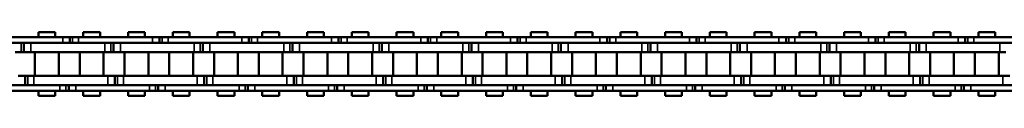
# Model space of a CAD drawing. Extents: x 4636 to 10369, y 352 to 3920.
# Drawn here: x 5628 to 5837, y 2123 to 2136 of the extents above; entities that cross this region are included whole.
import ezdxf

# ---------------------------------------------------------------- set-up
doc = ezdxf.new("R2010")
doc.units = 0
doc.layers.get('0').update_dxf_attribs({"lineweight": 25})
doc.layers.add('Sichtbar (ISO)', color=7, linetype='Continuous', lineweight=50)
doc.layers.add('Sichtbar schmal (ISO)', color=3, linetype='Continuous', lineweight=35)

# ---------------------------------------------------------------- blocks, each defined once
blk = doc.blocks.new('CDC-0252-1100-1-ACB-R_open_SR')
at = {"layer": 'Sichtbar (ISO)'}
for p, q in [((-572.35, 6.75), (-568.78, 6.75)), ((-572.35, 5.7), (-572.35, 6.75)), ((-572.35, 6.75), (-568.78, 6.75)), ((-572.35, 5.7), (-572.35, 6.75)), ((-568.78, 5.7), (-568.78, 6.75)), ((-568.78, 5.7), (-568.78, 6.75)), ((-562.83, 6.75), (-559.26, 6.75)), ((-562.83, 5.7), (-562.83, 6.75)), ((-559.26, 5.7), (-559.26, 6.75)), ((-553.3, 6.75), (-549.73, 6.75)), ((-553.3, 5.7), (-553.3, 6.75)), ((-553.3, 6.75), (-549.73, 6.75)), ((-553.3, 5.7), (-553.3, 6.75)), ((-549.73, 5.7), (-549.73, 6.75)), ((-549.73, 5.7), (-549.73, 6.75)), ((-543.78, 6.75), (-540.21, 6.75)), ((-543.78, 5.7), (-543.78, 6.75)), ((-540.21, 5.7), (-540.21, 6.75)), ((-534.25, 6.75), (-530.68, 6.75)), ((-534.25, 5.7), (-534.25, 6.75)), ((-534.25, 6.75), (-530.68, 6.75)), ((-534.25, 5.7), (-534.25, 6.75)), ((-530.68, 5.7), (-530.68, 6.75)), ((-530.68, 5.7), (-530.68, 6.75)), ((-524.73, 6.75), (-521.16, 6.75)), ((-524.73, 5.7), (-524.73, 6.75)), ((-521.16, 5.7), (-521.16, 6.75)), ((-515.2, 6.75), (-511.63, 6.75)), ((-515.2, 5.7), (-515.2, 6.75)), ((-515.2, 6.75), (-511.63, 6.75)), ((-515.2, 5.7), (-515.2, 6.75)), ((-511.63, 5.7), (-511.63, 6.75)), ((-511.63, 5.7), (-511.63, 6.75)), ((-505.68, 6.75), (-502.11, 6.75)), ((-505.68, 5.7), (-505.68, 6.75)), ((-502.11, 5.7), (-502.11, 6.75)), ((-496.15, 6.75), (-492.58, 6.75)), ((-496.15, 5.7), (-496.15, 6.75)), ((-496.15, 6.75), (-492.58, 6.75)), ((-496.15, 5.7), (-496.15, 6.75)), ((-492.58, 5.7), (-492.58, 6.75)), ((-492.58, 5.7), (-492.58, 6.75)), ((-486.63, 6.75), (-483.06, 6.75)), ((-486.63, 5.7), (-486.63, 6.75)), ((-483.06, 5.7), (-483.06, 6.75)), ((-477.1, 6.75), (-473.53, 6.75)), ((-477.1, 5.7), (-477.1, 6.75)), ((-477.1, 6.75), (-473.53, 6.75)), ((-477.1, 5.7), (-477.1, 6.75)), ((-473.53, 5.7), (-473.53, 6.75)), ((-473.53, 5.7), (-473.53, 6.75)), ((-467.58, 6.75), (-464.01, 6.75)), ((-467.58, 5.7), (-467.58, 6.75)), ((-464.01, 5.7), (-464.01, 6.75)), ((-458.05, 6.75), (-454.48, 6.75)), ((-458.05, 5.7), (-458.05, 6.75)), ((-458.05, 6.75), (-454.48, 6.75)), ((-458.05, 5.7), (-458.05, 6.75)), ((-454.48, 5.7), (-454.48, 6.75)), ((-454.48, 5.7), (-454.48, 6.75)), ((-448.53, 6.75), (-444.96, 6.75)), ((-448.53, 5.7), (-448.53, 6.75)), ((-444.96, 5.7), (-444.96, 6.75)), ((-439, 6.75), (-435.43, 6.75)), ((-439, 5.7), (-439, 6.75)), ((-439, 6.75), (-435.43, 6.75)), ((-439, 5.7), (-439, 6.75)), ((-435.43, 5.7), (-435.43, 6.75)), ((-435.43, 5.7), (-435.43, 6.75)), ((-429.48, 6.75), (-425.91, 6.75)), ((-429.48, 5.7), (-429.48, 6.75)), ((-425.91, 5.7), (-425.91, 6.75)), ((-419.95, 6.75), (-416.38, 6.75)), ((-419.95, 5.7), (-419.95, 6.75)), ((-419.95, 6.75), (-416.38, 6.75)), ((-419.95, 5.7), (-419.95, 6.75)), ((-416.38, 5.7), (-416.38, 6.75)), ((-416.38, 5.7), (-416.38, 6.75)), ((-410.43, 6.75), (-406.86, 6.75)), ((-410.43, 5.7), (-410.43, 6.75)), ((-406.86, 5.7), (-406.86, 6.75)), ((-400.9, 6.75), (-397.33, 6.75)), ((-400.9, 5.7), (-400.9, 6.75)), ((-400.9, 6.75), (-397.33, 6.75)), ((-400.9, 5.7), (-400.9, 6.75)), ((-397.33, 5.7), (-397.33, 6.75)), ((-397.33, 5.7), (-397.33, 6.75)), ((-391.38, 6.75), (-387.81, 6.75)), ((-391.38, 5.7), (-391.38, 6.75)), ((-387.81, 5.7), (-387.81, 6.75)), ((-381.85, 6.75), (-378.28, 6.75)), ((-381.85, 5.7), (-381.85, 6.75)), ((-381.85, 6.75), (-378.28, 6.75)), ((-381.85, 5.7), (-381.85, 6.75)), ((-378.28, 5.7), (-378.28, 6.75)), ((-378.28, 5.7), (-378.28, 6.75)), ((-372.33, 6.75), (-368.76, 6.75)), ((-372.33, 5.7), (-372.33, 6.75)), ((-368.76, 5.7), (-368.76, 6.75)), ((-567.17, 5.7), (-582.87, 5.7)), ((-582.87, 4.5), (-567.17, 4.5)), ((-575.47, 2.5), (-575.47, 4.5)), ((-575.47, 2.5), (-575.47, 4.5)), ((-563.57, 4.5), (-573.97, 4.5)), ((-558.27, 4.5), (-573.97, 4.5)), ((-567.17, 5.7), (-565.67, 5.7)), ((-567.17, 5.7), (-565.67, 5.7)), ((-565.67, 5.7), (-565.67, 4.5)), ((-565.67, 5.7), (-565.1, 5.7)), ((-565.67, 5.7), (-565.67, 4.5)), ((-565.67, 5.7), (-565.1, 5.7)), ((-565.1, 5.7), (-563.82, 5.7)), ((-565.1, 5.7), (-563.82, 5.7)), ((-563.57, 5.7), (-563.82, 5.7)), ((-548.12, 5.7), (-563.82, 5.7)), ((-563.82, 4.5), (-563.57, 4.5)), ((-563.82, 4.5), (-548.12, 4.5)), ((-556.42, 2.5), (-556.42, 4.5)), ((-556.42, 2.5), (-556.42, 4.5)), ((-544.52, 4.5), (-554.92, 4.5)), ((-539.22, 4.5), (-554.92, 4.5)), ((-548.12, 5.7), (-546.62, 5.7)), ((-548.12, 5.7), (-546.62, 5.7)), ((-546.62, 5.7), (-546.62, 4.5)), ((-546.62, 5.7), (-546.05, 5.7)), ((-546.62, 5.7), (-546.62, 4.5)), ((-546.62, 5.7), (-546.05, 5.7)), ((-546.05, 5.7), (-544.77, 5.7)), ((-546.05, 5.7), (-544.77, 5.7)), ((-544.52, 5.7), (-544.77, 5.7)), ((-529.07, 5.7), (-544.77, 5.7)), ((-544.77, 4.5), (-544.52, 4.5)), ((-544.77, 4.5), (-529.07, 4.5)), ((-537.37, 2.5), (-537.37, 4.5)), ((-537.37, 2.5), (-537.37, 4.5)), ((-525.47, 4.5), (-535.87, 4.5)), ((-521.16, 4.5), (-535.87, 4.5)), ((-529.07, 5.7), (-527.57, 5.7)), ((-529.07, 5.7), (-527.57, 5.7)), ((-527.57, 5.7), (-527.57, 4.5)), ((-527.57, 5.7), (-527, 5.7)), ((-527.57, 5.7), (-527.57, 4.5)), ((-527.57, 5.7), (-527, 5.7)), ((-527, 5.7), (-525.72, 5.7)), ((-527, 5.7), (-525.72, 5.7)), ((-525.47, 5.7), (-525.72, 5.7)), ((-521.16, 5.7), (-525.72, 5.7)), ((-525.72, 4.5), (-525.47, 4.5)), ((-525.72, 4.5), (-521.16, 4.5)), ((-510.02, 5.7), (-521.16, 5.7)), ((-520.17, 4.5), (-521.16, 4.5)), ((-521.16, 4.5), (-510.02, 4.5)), ((-518.32, 2.5), (-518.32, 4.5)), ((-518.32, 2.5), (-518.32, 4.5)), ((-506.42, 4.5), (-516.82, 4.5)), ((-501.12, 4.5), (-516.82, 4.5)), ((-510.02, 5.7), (-508.52, 5.7)), ((-510.02, 5.7), (-508.52, 5.7)), ((-508.52, 5.7), (-508.52, 4.5)), ((-508.52, 5.7), (-507.95, 5.7)), ((-508.52, 5.7), (-508.52, 4.5)), ((-508.52, 5.7), (-507.95, 5.7)), ((-507.95, 5.7), (-506.67, 5.7)), ((-507.95, 5.7), (-506.67, 5.7)), ((-506.42, 5.7), (-506.67, 5.7)), ((-490.97, 5.7), (-506.67, 5.7)), ((-506.67, 4.5), (-506.42, 4.5)), ((-506.67, 4.5), (-490.97, 4.5)), ((-499.27, 2.5), (-499.27, 4.5)), ((-499.27, 2.5), (-499.27, 4.5)), ((-487.37, 4.5), (-497.77, 4.5)), ((-482.07, 4.5), (-497.77, 4.5)), ((-490.97, 5.7), (-489.47, 5.7)), ((-490.97, 5.7), (-489.47, 5.7)), ((-489.47, 5.7), (-489.47, 4.5)), ((-489.47, 5.7), (-488.9, 5.7)), ((-489.47, 5.7), (-489.47, 4.5)), ((-489.47, 5.7), (-488.9, 5.7)), ((-488.9, 5.7), (-487.62, 5.7)), ((-488.9, 5.7), (-487.62, 5.7)), ((-487.37, 5.7), (-487.62, 5.7)), ((-471.92, 5.7), (-487.62, 5.7)), ((-487.62, 4.5), (-487.37, 4.5)), ((-487.62, 4.5), (-471.92, 4.5)), ((-480.22, 2.5), (-480.22, 4.5)), ((-480.22, 2.5), (-480.22, 4.5)), ((-468.32, 4.5), (-478.72, 4.5)), ((-463.02, 4.5), (-478.72, 4.5)), ((-471.92, 5.7), (-470.42, 5.7)), ((-471.92, 5.7), (-470.42, 5.7)), ((-470.42, 5.7), (-470.42, 4.5)), ((-470.42, 5.7), (-469.85, 5.7)), ((-470.42, 5.7), (-470.42, 4.5)), ((-470.42, 5.7), (-469.85, 5.7)), ((-469.85, 5.7), (-468.57, 5.7)), ((-469.85, 5.7), (-468.57, 5.7)), ((-468.32, 5.7), (-468.57, 5.7)), ((-452.87, 5.7), (-468.57, 5.7)), ((-468.57, 4.5), (-468.32, 4.5)), ((-468.57, 4.5), (-452.87, 4.5)), ((-461.17, 2.5), (-461.17, 4.5)), ((-461.17, 2.5), (-461.17, 4.5)), ((-449.27, 4.5), (-459.67, 4.5)), ((-443.97, 4.5), (-459.67, 4.5)), ((-452.87, 5.7), (-451.37, 5.7)), ((-452.87, 5.7), (-451.37, 5.7)), ((-451.37, 5.7), (-451.37, 4.5)), ((-451.37, 5.7), (-450.8, 5.7)), ((-451.37, 5.7), (-451.37, 4.5)), ((-451.37, 5.7), (-450.8, 5.7)), ((-450.8, 5.7), (-449.52, 5.7)), ((-450.8, 5.7), (-449.52, 5.7)), ((-449.27, 5.7), (-449.52, 5.7)), ((-433.82, 5.7), (-449.52, 5.7)), ((-449.52, 4.5), (-449.27, 4.5)), ((-449.52, 4.5), (-433.82, 4.5)), ((-442.12, 2.5), (-442.12, 4.5)), ((-442.12, 2.5), (-442.12, 4.5)), ((-430.22, 4.5), (-440.62, 4.5)), ((-424.92, 4.5), (-440.62, 4.5)), ((-433.82, 5.7), (-432.32, 5.7)), ((-433.82, 5.7), (-432.32, 5.7)), ((-432.32, 5.7), (-432.32, 4.5)), ((-432.32, 5.7), (-431.75, 5.7)), ((-432.32, 5.7), (-432.32, 4.5)), ((-432.32, 5.7), (-431.75, 5.7)), ((-431.75, 5.7), (-430.47, 5.7)), ((-431.75, 5.7), (-430.47, 5.7)), ((-430.22, 5.7), (-430.47, 5.7)), ((-414.77, 5.7), (-430.47, 5.7)), ((-430.47, 4.5), (-430.22, 4.5)), ((-430.47, 4.5), (-414.77, 4.5)), ((-423.07, 2.5), (-423.07, 4.5)), ((-423.07, 2.5), (-423.07, 4.5)), ((-411.17, 4.5), (-421.57, 4.5)), ((-405.87, 4.5), (-421.57, 4.5)), ((-414.77, 5.7), (-413.27, 5.7)), ((-414.77, 5.7), (-413.27, 5.7)), ((-413.27, 5.7), (-413.27, 4.5)), ((-413.27, 5.7), (-412.7, 5.7)), ((-413.27, 5.7), (-413.27, 4.5)), ((-413.27, 5.7), (-412.7, 5.7)), ((-412.7, 5.7), (-411.42, 5.7)), ((-412.7, 5.7), (-411.42, 5.7)), ((-411.17, 5.7), (-411.42, 5.7)), ((-395.72, 5.7), (-411.42, 5.7)), ((-411.42, 4.5), (-411.17, 4.5)), ((-411.42, 4.5), (-395.72, 4.5)), ((-404.02, 2.5), (-404.02, 4.5)), ((-404.02, 2.5), (-404.02, 4.5)), ((-392.12, 4.5), (-402.52, 4.5)), ((-386.82, 4.5), (-402.52, 4.5)), ((-395.72, 5.7), (-394.22, 5.7)), ((-395.72, 5.7), (-394.22, 5.7)), ((-394.22, 5.7), (-394.22, 4.5)), ((-394.22, 5.7), (-393.65, 5.7)), ((-394.22, 5.7), (-394.22, 4.5)), ((-394.22, 5.7), (-393.65, 5.7)), ((-393.65, 5.7), (-392.37, 5.7)), ((-393.65, 5.7), (-392.37, 5.7)), ((-392.12, 5.7), (-392.37, 5.7)), ((-376.67, 5.7), (-392.37, 5.7)), ((-392.37, 4.5), (-392.12, 4.5)), ((-392.37, 4.5), (-376.67, 4.5)), ((-384.97, 2.5), (-384.97, 4.5)), ((-384.97, 2.5), (-384.97, 4.5)), ((-373.07, 4.5), (-383.47, 4.5)), ((-367.77, 4.5), (-383.47, 4.5)), ((-376.67, 5.7), (-375.17, 5.7)), ((-376.67, 5.7), (-375.17, 5.7)), ((-375.17, 5.7), (-375.17, 4.5)), ((-375.17, 5.7), (-374.6, 5.7)), ((-375.17, 5.7), (-375.17, 4.5)), ((-375.17, 5.7), (-374.6, 5.7)), ((-374.6, 5.7), (-373.32, 5.7)), ((-374.6, 5.7), (-373.32, 5.7)), ((-373.07, 5.7), (-373.32, 5.7)), ((-357.62, 5.7), (-373.32, 5.7)), ((-373.32, 4.5), (-373.07, 4.5)), ((-373.32, 4.5), (-357.62, 4.5)), ((-576.04, 2.5), (-577.32, 2.5)), ((-575.47, 2.5), (-576.04, 2.5)), ((-575.47, 2.5), (-576.04, 2.5)), ((-573.97, 2.5), (-575.47, 2.5)), ((-573.97, 2.5), (-575.47, 2.5)), ((-573.97, 2.5), (-563.57, 2.5)), ((-573.97, 2.5), (-558.27, 2.5)), ((-573.11, -2.5), (-573.11, 2.5)), ((-573.11, -2.5), (-573.11, 2.5)), ((-568.03, -2.5), (-568.03, 2.5)), ((-568.03, -2.5), (-568.03, 2.5)), ((-563.58, -2.5), (-563.58, 2.5)), ((-558.5, -2.5), (-558.5, 2.5)), ((-556.99, 2.5), (-558.27, 2.5)), ((-556.42, 2.5), (-556.99, 2.5)), ((-556.42, 2.5), (-556.99, 2.5)), ((-554.92, 2.5), (-556.42, 2.5)), ((-554.92, 2.5), (-556.42, 2.5)), ((-554.92, 2.5), (-544.52, 2.5)), ((-554.92, 2.5), (-539.22, 2.5)), ((-554.06, -2.5), (-554.06, 2.5)), ((-554.06, -2.5), (-554.06, 2.5)), ((-548.98, -2.5), (-548.98, 2.5)), ((-548.98, -2.5), (-548.98, 2.5)), ((-544.53, -2.5), (-544.53, 2.5)), ((-539.45, -2.5), (-539.45, 2.5)), ((-537.94, 2.5), (-539.22, 2.5)), ((-537.37, 2.5), (-537.94, 2.5)), ((-537.37, 2.5), (-537.94, 2.5)), ((-535.87, 2.5), (-537.37, 2.5)), ((-535.87, 2.5), (-537.37, 2.5)), ((-535.87, 2.5), (-525.47, 2.5)), ((-535.87, 2.5), (-521.16, 2.5)), ((-535.01, -2.5), (-535.01, 2.5)), ((-535.01, -2.5), (-535.01, 2.5)), ((-529.93, -2.5), (-529.93, 2.5)), ((-529.93, -2.5), (-529.93, 2.5)), ((-525.48, -2.5), (-525.48, 2.5)), ((-521.16, 2.5), (-520.17, 2.5)), ((-520.4, -2.5), (-520.4, 2.5)), ((-518.89, 2.5), (-520.17, 2.5)), ((-518.32, 2.5), (-518.89, 2.5)), ((-518.32, 2.5), (-518.89, 2.5)), ((-516.82, 2.5), (-518.32, 2.5)), ((-516.82, 2.5), (-518.32, 2.5)), ((-516.82, 2.5), (-506.42, 2.5)), ((-516.82, 2.5), (-501.12, 2.5)), ((-515.96, -2.5), (-515.96, 2.5)), ((-515.96, -2.5), (-515.96, 2.5)), ((-510.88, -2.5), (-510.88, 2.5)), ((-510.88, -2.5), (-510.88, 2.5)), ((-506.43, -2.5), (-506.43, 2.5)), ((-501.35, -2.5), (-501.35, 2.5)), ((-499.84, 2.5), (-501.12, 2.5)), ((-499.27, 2.5), (-499.84, 2.5)), ((-499.27, 2.5), (-499.84, 2.5)), ((-497.77, 2.5), (-499.27, 2.5)), ((-497.77, 2.5), (-499.27, 2.5)), ((-497.77, 2.5), (-487.37, 2.5)), ((-497.77, 2.5), (-482.07, 2.5)), ((-496.91, -2.5), (-496.91, 2.5)), ((-496.91, -2.5), (-496.91, 2.5)), ((-491.83, -2.5), (-491.83, 2.5)), ((-491.83, -2.5), (-491.83, 2.5)), ((-487.38, -2.5), (-487.38, 2.5)), ((-482.3, -2.5), (-482.3, 2.5)), ((-480.79, 2.5), (-482.07, 2.5)), ((-480.22, 2.5), (-480.79, 2.5)), ((-480.22, 2.5), (-480.79, 2.5)), ((-478.72, 2.5), (-480.22, 2.5)), ((-478.72, 2.5), (-480.22, 2.5)), ((-478.72, 2.5), (-468.32, 2.5)), ((-478.72, 2.5), (-463.02, 2.5)), ((-477.86, -2.5), (-477.86, 2.5)), ((-477.86, -2.5), (-477.86, 2.5)), ((-472.78, -2.5), (-472.78, 2.5)), ((-472.78, -2.5), (-472.78, 2.5)), ((-468.33, -2.5), (-468.33, 2.5)), ((-463.25, -2.5), (-463.25, 2.5)), ((-461.74, 2.5), (-463.02, 2.5)), ((-461.17, 2.5), (-461.74, 2.5)), ((-461.17, 2.5), (-461.74, 2.5)), ((-459.67, 2.5), (-461.17, 2.5)), ((-459.67, 2.5), (-461.17, 2.5)), ((-459.67, 2.5), (-449.27, 2.5)), ((-459.67, 2.5), (-443.97, 2.5)), ((-458.81, -2.5), (-458.81, 2.5)), ((-458.81, -2.5), (-458.81, 2.5)), ((-453.73, -2.5), (-453.73, 2.5)), ((-453.73, -2.5), (-453.73, 2.5)), ((-449.28, -2.5), (-449.28, 2.5)), ((-444.2, -2.5), (-444.2, 2.5)), ((-442.69, 2.5), (-443.97, 2.5)), ((-442.12, 2.5), (-442.69, 2.5)), ((-442.12, 2.5), (-442.69, 2.5)), ((-440.62, 2.5), (-442.12, 2.5)), ((-440.62, 2.5), (-442.12, 2.5)), ((-440.62, 2.5), (-430.22, 2.5)), ((-440.62, 2.5), (-424.92, 2.5)), ((-439.76, -2.5), (-439.76, 2.5)), ((-439.76, -2.5), (-439.76, 2.5)), ((-434.68, -2.5), (-434.68, 2.5)), ((-434.68, -2.5), (-434.68, 2.5)), ((-430.23, -2.5), (-430.23, 2.5)), ((-425.15, -2.5), (-425.15, 2.5)), ((-423.64, 2.5), (-424.92, 2.5)), ((-423.07, 2.5), (-423.64, 2.5)), ((-423.07, 2.5), (-423.64, 2.5)), ((-421.57, 2.5), (-423.07, 2.5)), ((-421.57, 2.5), (-423.07, 2.5)), ((-421.57, 2.5), (-411.17, 2.5)), ((-421.57, 2.5), (-405.87, 2.5)), ((-420.71, -2.5), (-420.71, 2.5)), ((-420.71, -2.5), (-420.71, 2.5)), ((-415.63, -2.5), (-415.63, 2.5)), ((-415.63, -2.5), (-415.63, 2.5)), ((-411.18, -2.5), (-411.18, 2.5)), ((-406.1, -2.5), (-406.1, 2.5)), ((-404.59, 2.5), (-405.87, 2.5)), ((-404.02, 2.5), (-404.59, 2.5)), ((-404.02, 2.5), (-404.59, 2.5)), ((-402.52, 2.5), (-404.02, 2.5)), ((-402.52, 2.5), (-404.02, 2.5)), ((-402.52, 2.5), (-392.12, 2.5)), ((-402.52, 2.5), (-386.82, 2.5)), ((-401.66, -2.5), (-401.66, 2.5)), ((-401.66, -2.5), (-401.66, 2.5)), ((-396.58, -2.5), (-396.58, 2.5)), ((-396.58, -2.5), (-396.58, 2.5)), ((-392.13, -2.5), (-392.13, 2.5)), ((-387.05, -2.5), (-387.05, 2.5)), ((-385.54, 2.5), (-386.82, 2.5)), ((-384.97, 2.5), (-385.54, 2.5)), ((-384.97, 2.5), (-385.54, 2.5)), ((-383.47, 2.5), (-384.97, 2.5)), ((-383.47, 2.5), (-384.97, 2.5)), ((-383.47, 2.5), (-373.07, 2.5)), ((-383.47, 2.5), (-367.77, 2.5)), ((-382.61, -2.5), (-382.61, 2.5)), ((-382.61, -2.5), (-382.61, 2.5)), ((-377.53, -2.5), (-377.53, 2.5)), ((-377.53, -2.5), (-377.53, 2.5)), ((-373.08, -2.5), (-373.08, 2.5)), ((-368, -2.5), (-368, 2.5)), ((-366.49, 2.5), (-367.77, 2.5)), ((-576.69, -2.5), (-575.19, -2.5)), ((-575.19, -2.5), (-575.19, -4.5)), ((-575.19, -2.5), (-574.62, -2.5)), ((-575.19, -2.5), (-575.19, -4.5)), ((-575.19, -2.5), (-574.62, -2.5)), ((-574.62, -2.5), (-573.34, -2.5)), ((-574.62, -2.5), (-573.34, -2.5)), ((-563.57, -2.5), (-573.34, -2.5)), ((-557.64, -2.5), (-573.34, -2.5)), ((-557.64, -2.5), (-556.14, -2.5)), ((-556.14, -2.5), (-556.14, -4.5)), ((-556.14, -2.5), (-555.57, -2.5)), ((-556.14, -2.5), (-556.14, -4.5)), ((-556.14, -2.5), (-555.57, -2.5)), ((-555.57, -2.5), (-554.29, -2.5)), ((-555.57, -2.5), (-554.29, -2.5)), ((-544.52, -2.5), (-554.29, -2.5)), ((-538.59, -2.5), (-554.29, -2.5)), ((-538.59, -2.5), (-537.09, -2.5)), ((-537.09, -2.5), (-537.09, -4.5)), ((-537.09, -2.5), (-536.52, -2.5)), ((-537.09, -2.5), (-537.09, -4.5)), ((-537.09, -2.5), (-536.52, -2.5)), ((-536.52, -2.5), (-535.24, -2.5)), ((-536.52, -2.5), (-535.24, -2.5)), ((-525.47, -2.5), (-535.24, -2.5)), ((-521.16, -2.5), (-535.24, -2.5)), ((-519.54, -2.5), (-521.16, -2.5)), ((-519.54, -2.5), (-518.04, -2.5)), ((-518.04, -2.5), (-518.04, -4.5)), ((-518.04, -2.5), (-517.47, -2.5)), ((-518.04, -2.5), (-518.04, -4.5)), ((-518.04, -2.5), (-517.47, -2.5)), ((-517.47, -2.5), (-516.19, -2.5)), ((-517.47, -2.5), (-516.19, -2.5)), ((-506.42, -2.5), (-516.19, -2.5)), ((-500.49, -2.5), (-516.19, -2.5)), ((-500.49, -2.5), (-498.99, -2.5)), ((-498.99, -2.5), (-498.99, -4.5)), ((-498.99, -2.5), (-498.42, -2.5)), ((-498.99, -2.5), (-498.99, -4.5)), ((-498.99, -2.5), (-498.42, -2.5)), ((-498.42, -2.5), (-497.14, -2.5)), ((-498.42, -2.5), (-497.14, -2.5)), ((-487.37, -2.5), (-497.14, -2.5)), ((-481.44, -2.5), (-497.14, -2.5)), ((-481.44, -2.5), (-479.94, -2.5)), ((-479.94, -2.5), (-479.94, -4.5)), ((-479.94, -2.5), (-479.37, -2.5)), ((-479.94, -2.5), (-479.94, -4.5)), ((-479.94, -2.5), (-479.37, -2.5)), ((-479.37, -2.5), (-478.09, -2.5)), ((-479.37, -2.5), (-478.09, -2.5)), ((-468.32, -2.5), (-478.09, -2.5)), ((-462.39, -2.5), (-478.09, -2.5)), ((-462.39, -2.5), (-460.89, -2.5)), ((-460.89, -2.5), (-460.89, -4.5)), ((-460.89, -2.5), (-460.32, -2.5)), ((-460.89, -2.5), (-460.89, -4.5)), ((-460.89, -2.5), (-460.32, -2.5)), ((-460.32, -2.5), (-459.04, -2.5)), ((-460.32, -2.5), (-459.04, -2.5)), ((-449.27, -2.5), (-459.04, -2.5)), ((-443.34, -2.5), (-459.04, -2.5)), ((-443.34, -2.5), (-441.84, -2.5)), ((-441.84, -2.5), (-441.84, -4.5)), ((-441.84, -2.5), (-441.27, -2.5)), ((-441.84, -2.5), (-441.84, -4.5)), ((-441.84, -2.5), (-441.27, -2.5)), ((-441.27, -2.5), (-439.99, -2.5)), ((-441.27, -2.5), (-439.99, -2.5)), ((-430.22, -2.5), (-439.99, -2.5)), ((-424.29, -2.5), (-439.99, -2.5)), ((-424.29, -2.5), (-422.79, -2.5)), ((-422.79, -2.5), (-422.79, -4.5)), ((-422.79, -2.5), (-422.22, -2.5)), ((-422.79, -2.5), (-422.79, -4.5)), ((-422.79, -2.5), (-422.22, -2.5)), ((-422.22, -2.5), (-420.94, -2.5)), ((-422.22, -2.5), (-420.94, -2.5)), ((-411.17, -2.5), (-420.94, -2.5)), ((-405.24, -2.5), (-420.94, -2.5)), ((-405.24, -2.5), (-403.74, -2.5)), ((-403.74, -2.5), (-403.74, -4.5)), ((-403.74, -2.5), (-403.17, -2.5)), ((-403.74, -2.5), (-403.74, -4.5)), ((-403.74, -2.5), (-403.17, -2.5)), ((-403.17, -2.5), (-401.89, -2.5)), ((-403.17, -2.5), (-401.89, -2.5)), ((-392.12, -2.5), (-401.89, -2.5)), ((-386.19, -2.5), (-401.89, -2.5)), ((-386.19, -2.5), (-384.69, -2.5)), ((-384.69, -2.5), (-384.69, -4.5)), ((-384.69, -2.5), (-384.12, -2.5)), ((-384.69, -2.5), (-384.69, -4.5)), ((-384.69, -2.5), (-384.12, -2.5)), ((-384.12, -2.5), (-382.84, -2.5)), ((-384.12, -2.5), (-382.84, -2.5)), ((-373.07, -2.5), (-382.84, -2.5)), ((-367.14, -2.5), (-382.84, -2.5)), ((-367.14, -2.5), (-365.64, -2.5)), ((-567.79, -4.5), (-583.49, -4.5)), ((-583.49, -5.7), (-567.79, -5.7)), ((-573.34, -4.5), (-563.57, -4.5)), ((-573.34, -4.5), (-557.64, -4.5)), ((-572.35, -6.75), (-572.35, -5.7)), ((-572.35, -6.75), (-572.35, -5.7)), ((-568.78, -6.75), (-568.78, -5.7)), ((-568.78, -6.75), (-568.78, -5.7)), ((-566.51, -5.7), (-567.79, -5.7)), ((-566.51, -5.7), (-567.79, -5.7)), ((-565.94, -5.7), (-566.51, -5.7)), ((-565.94, -5.7), (-566.51, -5.7)), ((-565.94, -5.7), (-565.94, -4.5)), ((-565.94, -5.7), (-565.94, -4.5)), ((-564.44, -5.7), (-565.94, -5.7)), ((-564.44, -5.7), (-565.94, -5.7)), ((-563.57, -4.5), (-564.44, -4.5)), ((-548.74, -4.5), (-564.44, -4.5)), ((-564.44, -5.7), (-563.57, -5.7)), ((-564.44, -5.7), (-548.74, -5.7)), ((-562.83, -6.75), (-562.83, -5.7)), ((-559.26, -6.75), (-559.26, -5.7)), ((-554.29, -4.5), (-544.52, -4.5)), ((-554.29, -4.5), (-538.59, -4.5)), ((-553.3, -6.75), (-553.3, -5.7)), ((-553.3, -6.75), (-553.3, -5.7)), ((-549.73, -6.75), (-549.73, -5.7)), ((-549.73, -6.75), (-549.73, -5.7)), ((-547.46, -5.7), (-548.74, -5.7)), ((-547.46, -5.7), (-548.74, -5.7)), ((-546.89, -5.7), (-547.46, -5.7)), ((-546.89, -5.7), (-547.46, -5.7)), ((-546.89, -5.7), (-546.89, -4.5)), ((-546.89, -5.7), (-546.89, -4.5)), ((-545.39, -5.7), (-546.89, -5.7)), ((-545.39, -5.7), (-546.89, -5.7)), ((-544.52, -4.5), (-545.39, -4.5)), ((-529.69, -4.5), (-545.39, -4.5)), ((-545.39, -5.7), (-544.52, -5.7)), ((-545.39, -5.7), (-529.69, -5.7)), ((-543.78, -6.75), (-543.78, -5.7)), ((-540.21, -6.75), (-540.21, -5.7)), ((-535.24, -4.5), (-525.47, -4.5)), ((-535.24, -4.5), (-521.16, -4.5)), ((-534.25, -6.75), (-534.25, -5.7)), ((-534.25, -6.75), (-534.25, -5.7)), ((-530.68, -6.75), (-530.68, -5.7)), ((-530.68, -6.75), (-530.68, -5.7)), ((-528.41, -5.7), (-529.69, -5.7)), ((-528.41, -5.7), (-529.69, -5.7)), ((-527.84, -5.7), (-528.41, -5.7)), ((-527.84, -5.7), (-528.41, -5.7)), ((-527.84, -5.7), (-527.84, -4.5)), ((-527.84, -5.7), (-527.84, -4.5)), ((-526.34, -5.7), (-527.84, -5.7)), ((-526.34, -5.7), (-527.84, -5.7)), ((-525.47, -4.5), (-526.34, -4.5)), ((-521.16, -4.5), (-526.34, -4.5)), ((-526.34, -5.7), (-525.47, -5.7)), ((-526.34, -5.7), (-521.16, -5.7)), ((-524.73, -6.75), (-524.73, -5.7)), ((-521.16, -4.5), (-519.54, -4.5)), ((-510.64, -4.5), (-521.16, -4.5)), ((-521.16, -6.75), (-521.16, -5.7)), ((-521.16, -5.7), (-510.64, -5.7)), ((-516.19, -4.5), (-506.42, -4.5)), ((-516.19, -4.5), (-500.49, -4.5)), ((-515.2, -6.75), (-515.2, -5.7)), ((-515.2, -6.75), (-515.2, -5.7)), ((-511.63, -6.75), (-511.63, -5.7)), ((-511.63, -6.75), (-511.63, -5.7)), ((-509.36, -5.7), (-510.64, -5.7)), ((-509.36, -5.7), (-510.64, -5.7)), ((-508.79, -5.7), (-509.36, -5.7)), ((-508.79, -5.7), (-509.36, -5.7)), ((-508.79, -5.7), (-508.79, -4.5)), ((-508.79, -5.7), (-508.79, -4.5)), ((-507.29, -5.7), (-508.79, -5.7)), ((-507.29, -5.7), (-508.79, -5.7)), ((-506.42, -4.5), (-507.29, -4.5)), ((-491.59, -4.5), (-507.29, -4.5)), ((-507.29, -5.7), (-506.42, -5.7)), ((-507.29, -5.7), (-491.59, -5.7)), ((-505.68, -6.75), (-505.68, -5.7)), ((-502.11, -6.75), (-502.11, -5.7)), ((-497.14, -4.5), (-487.37, -4.5)), ((-497.14, -4.5), (-481.44, -4.5)), ((-496.15, -6.75), (-496.15, -5.7)), ((-496.15, -6.75), (-496.15, -5.7)), ((-492.58, -6.75), (-492.58, -5.7)), ((-492.58, -6.75), (-492.58, -5.7)), ((-490.31, -5.7), (-491.59, -5.7)), ((-490.31, -5.7), (-491.59, -5.7)), ((-489.74, -5.7), (-490.31, -5.7)), ((-489.74, -5.7), (-490.31, -5.7)), ((-489.74, -5.7), (-489.74, -4.5)), ((-489.74, -5.7), (-489.74, -4.5)), ((-488.24, -5.7), (-489.74, -5.7)), ((-488.24, -5.7), (-489.74, -5.7)), ((-487.37, -4.5), (-488.24, -4.5)), ((-472.54, -4.5), (-488.24, -4.5)), ((-488.24, -5.7), (-487.37, -5.7)), ((-488.24, -5.7), (-472.54, -5.7)), ((-486.63, -6.75), (-486.63, -5.7)), ((-483.06, -6.75), (-483.06, -5.7)), ((-478.09, -4.5), (-468.32, -4.5)), ((-478.09, -4.5), (-462.39, -4.5)), ((-477.1, -6.75), (-477.1, -5.7)), ((-477.1, -6.75), (-477.1, -5.7)), ((-473.53, -6.75), (-473.53, -5.7)), ((-473.53, -6.75), (-473.53, -5.7)), ((-471.26, -5.7), (-472.54, -5.7)), ((-471.26, -5.7), (-472.54, -5.7)), ((-470.69, -5.7), (-471.26, -5.7)), ((-470.69, -5.7), (-471.26, -5.7)), ((-470.69, -5.7), (-470.69, -4.5)), ((-470.69, -5.7), (-470.69, -4.5)), ((-469.19, -5.7), (-470.69, -5.7)), ((-469.19, -5.7), (-470.69, -5.7)), ((-468.32, -4.5), (-469.19, -4.5)), ((-453.49, -4.5), (-469.19, -4.5)), ((-469.19, -5.7), (-468.32, -5.7)), ((-469.19, -5.7), (-453.49, -5.7)), ((-467.58, -6.75), (-467.58, -5.7)), ((-464.01, -6.75), (-464.01, -5.7)), ((-459.04, -4.5), (-449.27, -4.5)), ((-459.04, -4.5), (-443.34, -4.5)), ((-458.05, -6.75), (-458.05, -5.7)), ((-458.05, -6.75), (-458.05, -5.7)), ((-454.48, -6.75), (-454.48, -5.7)), ((-454.48, -6.75), (-454.48, -5.7)), ((-452.21, -5.7), (-453.49, -5.7)), ((-452.21, -5.7), (-453.49, -5.7)), ((-451.64, -5.7), (-452.21, -5.7)), ((-451.64, -5.7), (-452.21, -5.7)), ((-451.64, -5.7), (-451.64, -4.5)), ((-451.64, -5.7), (-451.64, -4.5)), ((-450.14, -5.7), (-451.64, -5.7)), ((-450.14, -5.7), (-451.64, -5.7)), ((-449.27, -4.5), (-450.14, -4.5)), ((-434.44, -4.5), (-450.14, -4.5)), ((-450.14, -5.7), (-449.27, -5.7)), ((-450.14, -5.7), (-434.44, -5.7)), ((-448.53, -6.75), (-448.53, -5.7)), ((-444.96, -6.75), (-444.96, -5.7)), ((-439.99, -4.5), (-430.22, -4.5)), ((-439.99, -4.5), (-424.29, -4.5)), ((-439, -6.75), (-439, -5.7)), ((-439, -6.75), (-439, -5.7)), ((-435.43, -6.75), (-435.43, -5.7)), ((-435.43, -6.75), (-435.43, -5.7)), ((-433.16, -5.7), (-434.44, -5.7)), ((-433.16, -5.7), (-434.44, -5.7)), ((-432.59, -5.7), (-433.16, -5.7)), ((-432.59, -5.7), (-433.16, -5.7)), ((-432.59, -5.7), (-432.59, -4.5)), ((-432.59, -5.7), (-432.59, -4.5)), ((-431.09, -5.7), (-432.59, -5.7)), ((-431.09, -5.7), (-432.59, -5.7)), ((-430.22, -4.5), (-431.09, -4.5)), ((-415.39, -4.5), (-431.09, -4.5)), ((-431.09, -5.7), (-430.22, -5.7)), ((-431.09, -5.7), (-415.39, -5.7)), ((-429.48, -6.75), (-429.48, -5.7)), ((-425.91, -6.75), (-425.91, -5.7)), ((-420.94, -4.5), (-411.17, -4.5)), ((-420.94, -4.5), (-405.24, -4.5)), ((-419.95, -6.75), (-419.95, -5.7)), ((-419.95, -6.75), (-419.95, -5.7)), ((-416.38, -6.75), (-416.38, -5.7)), ((-416.38, -6.75), (-416.38, -5.7)), ((-414.11, -5.7), (-415.39, -5.7)), ((-414.11, -5.7), (-415.39, -5.7)), ((-413.54, -5.7), (-414.11, -5.7)), ((-413.54, -5.7), (-414.11, -5.7)), ((-413.54, -5.7), (-413.54, -4.5)), ((-413.54, -5.7), (-413.54, -4.5)), ((-412.04, -5.7), (-413.54, -5.7)), ((-412.04, -5.7), (-413.54, -5.7)), ((-411.17, -4.5), (-412.04, -4.5)), ((-396.34, -4.5), (-412.04, -4.5)), ((-412.04, -5.7), (-411.17, -5.7)), ((-412.04, -5.7), (-396.34, -5.7)), ((-410.43, -6.75), (-410.43, -5.7)), ((-406.86, -6.75), (-406.86, -5.7)), ((-401.89, -4.5), (-392.12, -4.5)), ((-401.89, -4.5), (-386.19, -4.5)), ((-400.9, -6.75), (-400.9, -5.7)), ((-400.9, -6.75), (-400.9, -5.7)), ((-397.33, -6.75), (-397.33, -5.7)), ((-397.33, -6.75), (-397.33, -5.7)), ((-395.06, -5.7), (-396.34, -5.7)), ((-395.06, -5.7), (-396.34, -5.7)), ((-394.49, -5.7), (-395.06, -5.7)), ((-394.49, -5.7), (-395.06, -5.7)), ((-394.49, -5.7), (-394.49, -4.5)), ((-394.49, -5.7), (-394.49, -4.5)), ((-392.99, -5.7), (-394.49, -5.7)), ((-392.99, -5.7), (-394.49, -5.7)), ((-392.12, -4.5), (-392.99, -4.5)), ((-377.29, -4.5), (-392.99, -4.5)), ((-392.99, -5.7), (-392.12, -5.7)), ((-392.99, -5.7), (-377.29, -5.7)), ((-391.38, -6.75), (-391.38, -5.7)), ((-387.81, -6.75), (-387.81, -5.7)), ((-382.84, -4.5), (-373.07, -4.5)), ((-382.84, -4.5), (-367.14, -4.5)), ((-381.85, -6.75), (-381.85, -5.7)), ((-381.85, -6.75), (-381.85, -5.7)), ((-378.28, -6.75), (-378.28, -5.7)), ((-378.28, -6.75), (-378.28, -5.7)), ((-376.01, -5.7), (-377.29, -5.7)), ((-376.01, -5.7), (-377.29, -5.7)), ((-375.44, -5.7), (-376.01, -5.7)), ((-375.44, -5.7), (-376.01, -5.7)), ((-375.44, -5.7), (-375.44, -4.5)), ((-375.44, -5.7), (-375.44, -4.5)), ((-373.94, -5.7), (-375.44, -5.7)), ((-373.94, -5.7), (-375.44, -5.7)), ((-373.07, -4.5), (-373.94, -4.5)), ((-358.24, -4.5), (-373.94, -4.5)), ((-373.94, -5.7), (-373.07, -5.7)), ((-373.94, -5.7), (-358.24, -5.7)), ((-372.33, -6.75), (-372.33, -5.7)), ((-368.76, -6.75), (-368.76, -5.7)), ((-572.35, -6.75), (-568.78, -6.75)), ((-572.35, -6.75), (-568.78, -6.75)), ((-562.83, -6.75), (-559.26, -6.75)), ((-553.3, -6.75), (-549.73, -6.75)), ((-553.3, -6.75), (-549.73, -6.75)), ((-543.78, -6.75), (-540.21, -6.75)), ((-534.25, -6.75), (-530.68, -6.75)), ((-534.25, -6.75), (-530.68, -6.75)), ((-524.73, -6.75), (-521.16, -6.75)), ((-515.2, -6.75), (-511.63, -6.75)), ((-515.2, -6.75), (-511.63, -6.75)), ((-505.68, -6.75), (-502.11, -6.75)), ((-496.15, -6.75), (-492.58, -6.75)), ((-496.15, -6.75), (-492.58, -6.75)), ((-486.63, -6.75), (-483.06, -6.75)), ((-477.1, -6.75), (-473.53, -6.75)), ((-477.1, -6.75), (-473.53, -6.75)), ((-467.58, -6.75), (-464.01, -6.75)), ((-458.05, -6.75), (-454.48, -6.75)), ((-458.05, -6.75), (-454.48, -6.75)), ((-448.53, -6.75), (-444.96, -6.75)), ((-439, -6.75), (-435.43, -6.75)), ((-439, -6.75), (-435.43, -6.75)), ((-429.48, -6.75), (-425.91, -6.75)), ((-419.95, -6.75), (-416.38, -6.75)), ((-419.95, -6.75), (-416.38, -6.75)), ((-410.43, -6.75), (-406.86, -6.75)), ((-400.9, -6.75), (-397.33, -6.75)), ((-400.9, -6.75), (-397.33, -6.75)), ((-391.38, -6.75), (-387.81, -6.75)), ((-381.85, -6.75), (-378.28, -6.75)), ((-381.85, -6.75), (-378.28, -6.75)), ((-372.33, -6.75), (-368.76, -6.75))]:
    blk.add_line(p, q, dxfattribs=at)
at = {"layer": 'Sichtbar schmal (ISO)'}
for p, q in [((-576.04, 2.5), (-576.04, 4.5)), ((-576.04, 2.5), (-576.04, 4.5)), ((-573.97, 2.5), (-573.97, 4.5)), ((-573.97, 2.5), (-573.97, 4.5)), ((-567.17, 5.7), (-567.17, 4.5)), ((-567.17, 5.7), (-567.17, 4.5)), ((-565.1, 5.7), (-565.1, 4.5)), ((-565.1, 5.7), (-565.1, 4.5)), ((-563.82, 5.7), (-563.82, 4.5)), ((-563.82, 5.7), (-563.82, 4.5)), ((-558.27, 2.5), (-558.27, 4.5)), ((-556.99, 2.5), (-556.99, 4.5)), ((-556.99, 2.5), (-556.99, 4.5)), ((-554.92, 2.5), (-554.92, 4.5)), ((-554.92, 2.5), (-554.92, 4.5)), ((-548.12, 5.7), (-548.12, 4.5)), ((-548.12, 5.7), (-548.12, 4.5)), ((-546.05, 5.7), (-546.05, 4.5)), ((-546.05, 5.7), (-546.05, 4.5)), ((-544.77, 5.7), (-544.77, 4.5)), ((-544.77, 5.7), (-544.77, 4.5)), ((-539.22, 2.5), (-539.22, 4.5)), ((-537.94, 2.5), (-537.94, 4.5)), ((-537.94, 2.5), (-537.94, 4.5)), ((-535.87, 2.5), (-535.87, 4.5)), ((-535.87, 2.5), (-535.87, 4.5)), ((-529.07, 5.7), (-529.07, 4.5)), ((-529.07, 5.7), (-529.07, 4.5)), ((-527, 5.7), (-527, 4.5)), ((-527, 5.7), (-527, 4.5)), ((-525.72, 5.7), (-525.72, 4.5)), ((-525.72, 5.7), (-525.72, 4.5)), ((-520.17, 2.5), (-520.17, 4.5)), ((-518.89, 2.5), (-518.89, 4.5)), ((-518.89, 2.5), (-518.89, 4.5)), ((-516.82, 2.5), (-516.82, 4.5)), ((-516.82, 2.5), (-516.82, 4.5)), ((-510.02, 5.7), (-510.02, 4.5)), ((-510.02, 5.7), (-510.02, 4.5)), ((-507.95, 5.7), (-507.95, 4.5)), ((-507.95, 5.7), (-507.95, 4.5)), ((-506.67, 5.7), (-506.67, 4.5)), ((-506.67, 5.7), (-506.67, 4.5)), ((-501.12, 2.5), (-501.12, 4.5)), ((-499.84, 2.5), (-499.84, 4.5)), ((-499.84, 2.5), (-499.84, 4.5)), ((-497.77, 2.5), (-497.77, 4.5)), ((-497.77, 2.5), (-497.77, 4.5)), ((-490.97, 5.7), (-490.97, 4.5)), ((-490.97, 5.7), (-490.97, 4.5)), ((-488.9, 5.7), (-488.9, 4.5)), ((-488.9, 5.7), (-488.9, 4.5)), ((-487.62, 5.7), (-487.62, 4.5)), ((-487.62, 5.7), (-487.62, 4.5)), ((-482.07, 2.5), (-482.07, 4.5)), ((-480.79, 2.5), (-480.79, 4.5)), ((-480.79, 2.5), (-480.79, 4.5)), ((-478.72, 2.5), (-478.72, 4.5)), ((-478.72, 2.5), (-478.72, 4.5)), ((-471.92, 5.7), (-471.92, 4.5)), ((-471.92, 5.7), (-471.92, 4.5)), ((-469.85, 5.7), (-469.85, 4.5)), ((-469.85, 5.7), (-469.85, 4.5)), ((-468.57, 5.7), (-468.57, 4.5)), ((-468.57, 5.7), (-468.57, 4.5)), ((-463.02, 2.5), (-463.02, 4.5)), ((-461.74, 2.5), (-461.74, 4.5)), ((-461.74, 2.5), (-461.74, 4.5)), ((-459.67, 2.5), (-459.67, 4.5)), ((-459.67, 2.5), (-459.67, 4.5)), ((-452.87, 5.7), (-452.87, 4.5)), ((-452.87, 5.7), (-452.87, 4.5)), ((-450.8, 5.7), (-450.8, 4.5)), ((-450.8, 5.7), (-450.8, 4.5)), ((-449.52, 5.7), (-449.52, 4.5)), ((-449.52, 5.7), (-449.52, 4.5)), ((-443.97, 2.5), (-443.97, 4.5)), ((-442.69, 2.5), (-442.69, 4.5)), ((-442.69, 2.5), (-442.69, 4.5)), ((-440.62, 2.5), (-440.62, 4.5)), ((-440.62, 2.5), (-440.62, 4.5)), ((-433.82, 5.7), (-433.82, 4.5)), ((-433.82, 5.7), (-433.82, 4.5)), ((-431.75, 5.7), (-431.75, 4.5)), ((-431.75, 5.7), (-431.75, 4.5)), ((-430.47, 5.7), (-430.47, 4.5)), ((-430.47, 5.7), (-430.47, 4.5)), ((-424.92, 2.5), (-424.92, 4.5)), ((-423.64, 2.5), (-423.64, 4.5)), ((-423.64, 2.5), (-423.64, 4.5)), ((-421.57, 2.5), (-421.57, 4.5)), ((-421.57, 2.5), (-421.57, 4.5)), ((-414.77, 5.7), (-414.77, 4.5)), ((-414.77, 5.7), (-414.77, 4.5)), ((-412.7, 5.7), (-412.7, 4.5)), ((-412.7, 5.7), (-412.7, 4.5)), ((-411.42, 5.7), (-411.42, 4.5)), ((-411.42, 5.7), (-411.42, 4.5)), ((-405.87, 2.5), (-405.87, 4.5)), ((-404.59, 2.5), (-404.59, 4.5)), ((-404.59, 2.5), (-404.59, 4.5)), ((-402.52, 2.5), (-402.52, 4.5)), ((-402.52, 2.5), (-402.52, 4.5)), ((-395.72, 5.7), (-395.72, 4.5)), ((-395.72, 5.7), (-395.72, 4.5)), ((-393.65, 5.7), (-393.65, 4.5)), ((-393.65, 5.7), (-393.65, 4.5)), ((-392.37, 5.7), (-392.37, 4.5)), ((-392.37, 5.7), (-392.37, 4.5)), ((-386.82, 2.5), (-386.82, 4.5)), ((-385.54, 2.5), (-385.54, 4.5)), ((-385.54, 2.5), (-385.54, 4.5)), ((-383.47, 2.5), (-383.47, 4.5)), ((-383.47, 2.5), (-383.47, 4.5)), ((-376.67, 5.7), (-376.67, 4.5)), ((-376.67, 5.7), (-376.67, 4.5)), ((-374.6, 5.7), (-374.6, 4.5)), ((-374.6, 5.7), (-374.6, 4.5)), ((-373.32, 5.7), (-373.32, 4.5)), ((-373.32, 5.7), (-373.32, 4.5)), ((-367.77, 2.5), (-367.77, 4.5)), ((-574.62, -2.5), (-574.62, -4.5)), ((-574.62, -2.5), (-574.62, -4.5)), ((-573.34, -2.5), (-573.34, -4.5)), ((-573.34, -2.5), (-573.34, -4.5)), ((-557.64, -2.5), (-557.64, -4.5)), ((-555.57, -2.5), (-555.57, -4.5)), ((-555.57, -2.5), (-555.57, -4.5)), ((-554.29, -2.5), (-554.29, -4.5)), ((-554.29, -2.5), (-554.29, -4.5)), ((-538.59, -2.5), (-538.59, -4.5)), ((-536.52, -2.5), (-536.52, -4.5)), ((-536.52, -2.5), (-536.52, -4.5)), ((-535.24, -2.5), (-535.24, -4.5)), ((-535.24, -2.5), (-535.24, -4.5)), ((-519.54, -2.5), (-519.54, -4.5)), ((-517.47, -2.5), (-517.47, -4.5)), ((-517.47, -2.5), (-517.47, -4.5)), ((-516.19, -2.5), (-516.19, -4.5)), ((-516.19, -2.5), (-516.19, -4.5)), ((-500.49, -2.5), (-500.49, -4.5)), ((-498.42, -2.5), (-498.42, -4.5)), ((-498.42, -2.5), (-498.42, -4.5)), ((-497.14, -2.5), (-497.14, -4.5)), ((-497.14, -2.5), (-497.14, -4.5)), ((-481.44, -2.5), (-481.44, -4.5)), ((-479.37, -2.5), (-479.37, -4.5)), ((-479.37, -2.5), (-479.37, -4.5)), ((-478.09, -2.5), (-478.09, -4.5)), ((-478.09, -2.5), (-478.09, -4.5)), ((-462.39, -2.5), (-462.39, -4.5)), ((-460.32, -2.5), (-460.32, -4.5)), ((-460.32, -2.5), (-460.32, -4.5)), ((-459.04, -2.5), (-459.04, -4.5)), ((-459.04, -2.5), (-459.04, -4.5)), ((-443.34, -2.5), (-443.34, -4.5)), ((-441.27, -2.5), (-441.27, -4.5)), ((-441.27, -2.5), (-441.27, -4.5)), ((-439.99, -2.5), (-439.99, -4.5)), ((-439.99, -2.5), (-439.99, -4.5)), ((-424.29, -2.5), (-424.29, -4.5)), ((-422.22, -2.5), (-422.22, -4.5)), ((-422.22, -2.5), (-422.22, -4.5)), ((-420.94, -2.5), (-420.94, -4.5)), ((-420.94, -2.5), (-420.94, -4.5)), ((-405.24, -2.5), (-405.24, -4.5)), ((-403.17, -2.5), (-403.17, -4.5)), ((-403.17, -2.5), (-403.17, -4.5)), ((-401.89, -2.5), (-401.89, -4.5)), ((-401.89, -2.5), (-401.89, -4.5)), ((-386.19, -2.5), (-386.19, -4.5)), ((-384.12, -2.5), (-384.12, -4.5)), ((-384.12, -2.5), (-384.12, -4.5)), ((-382.84, -2.5), (-382.84, -4.5)), ((-382.84, -2.5), (-382.84, -4.5)), ((-367.14, -2.5), (-367.14, -4.5)), ((-567.79, -5.7), (-567.79, -4.5)), ((-567.79, -5.7), (-567.79, -4.5)), ((-566.51, -5.7), (-566.51, -4.5)), ((-566.51, -5.7), (-566.51, -4.5)), ((-564.44, -5.7), (-564.44, -4.5)), ((-564.44, -5.7), (-564.44, -4.5)), ((-548.74, -5.7), (-548.74, -4.5)), ((-548.74, -5.7), (-548.74, -4.5)), ((-547.46, -5.7), (-547.46, -4.5)), ((-547.46, -5.7), (-547.46, -4.5)), ((-545.39, -5.7), (-545.39, -4.5)), ((-545.39, -5.7), (-545.39, -4.5)), ((-529.69, -5.7), (-529.69, -4.5)), ((-529.69, -5.7), (-529.69, -4.5)), ((-528.41, -5.7), (-528.41, -4.5)), ((-528.41, -5.7), (-528.41, -4.5)), ((-526.34, -5.7), (-526.34, -4.5)), ((-526.34, -5.7), (-526.34, -4.5)), ((-510.64, -5.7), (-510.64, -4.5)), ((-510.64, -5.7), (-510.64, -4.5)), ((-509.36, -5.7), (-509.36, -4.5)), ((-509.36, -5.7), (-509.36, -4.5)), ((-507.29, -5.7), (-507.29, -4.5)), ((-507.29, -5.7), (-507.29, -4.5)), ((-491.59, -5.7), (-491.59, -4.5)), ((-491.59, -5.7), (-491.59, -4.5)), ((-490.31, -5.7), (-490.31, -4.5)), ((-490.31, -5.7), (-490.31, -4.5)), ((-488.24, -5.7), (-488.24, -4.5)), ((-488.24, -5.7), (-488.24, -4.5)), ((-472.54, -5.7), (-472.54, -4.5)), ((-472.54, -5.7), (-472.54, -4.5)), ((-471.26, -5.7), (-471.26, -4.5)), ((-471.26, -5.7), (-471.26, -4.5)), ((-469.19, -5.7), (-469.19, -4.5)), ((-469.19, -5.7), (-469.19, -4.5)), ((-453.49, -5.7), (-453.49, -4.5)), ((-453.49, -5.7), (-453.49, -4.5)), ((-452.21, -5.7), (-452.21, -4.5)), ((-452.21, -5.7), (-452.21, -4.5)), ((-450.14, -5.7), (-450.14, -4.5)), ((-450.14, -5.7), (-450.14, -4.5)), ((-434.44, -5.7), (-434.44, -4.5)), ((-434.44, -5.7), (-434.44, -4.5)), ((-433.16, -5.7), (-433.16, -4.5)), ((-433.16, -5.7), (-433.16, -4.5)), ((-431.09, -5.7), (-431.09, -4.5)), ((-431.09, -5.7), (-431.09, -4.5)), ((-415.39, -5.7), (-415.39, -4.5)), ((-415.39, -5.7), (-415.39, -4.5)), ((-414.11, -5.7), (-414.11, -4.5)), ((-414.11, -5.7), (-414.11, -4.5)), ((-412.04, -5.7), (-412.04, -4.5)), ((-412.04, -5.7), (-412.04, -4.5)), ((-396.34, -5.7), (-396.34, -4.5)), ((-396.34, -5.7), (-396.34, -4.5)), ((-395.06, -5.7), (-395.06, -4.5)), ((-395.06, -5.7), (-395.06, -4.5)), ((-392.99, -5.7), (-392.99, -4.5)), ((-392.99, -5.7), (-392.99, -4.5)), ((-377.29, -5.7), (-377.29, -4.5)), ((-377.29, -5.7), (-377.29, -4.5)), ((-376.01, -5.7), (-376.01, -4.5)), ((-376.01, -5.7), (-376.01, -4.5)), ((-373.94, -5.7), (-373.94, -4.5)), ((-373.94, -5.7), (-373.94, -4.5))]:
    blk.add_line(p, q, dxfattribs=at)

msp = doc.modelspace()

# ---------------------------------------------------------------- block references
msp.add_blockref('CDC-0252-1100-1-ACB-R_open_SR', (6203.98, 2129.481))

doc.saveas('drawing.dxf')
